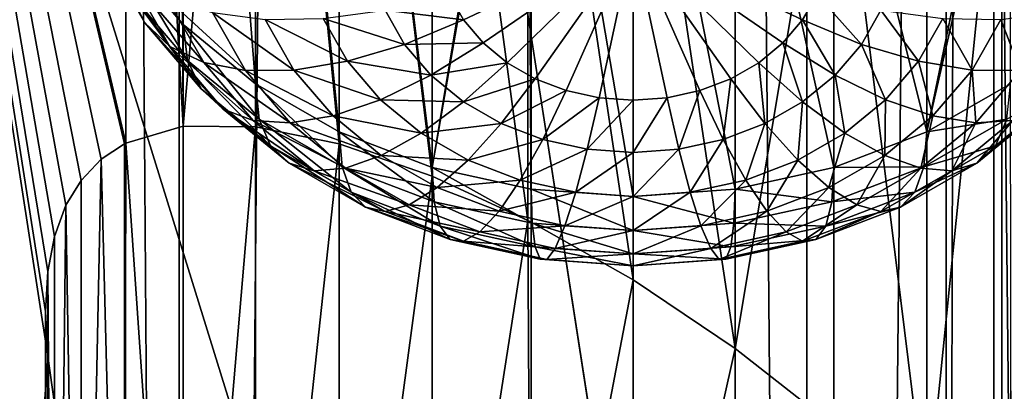
# Model space of a CAD drawing. Extents: x -139 to 230, y -232 to 39.
# Drawn here: x 190 to 192, y -178 to -177 of the extents above; entities that cross this region are included whole.
import ezdxf

# ---------------------------------------------------------------- set-up
doc = ezdxf.new("R2010")
doc.units = 0
doc.layers.add('L1', color=7, linetype='CONTINUOUS')
doc.layers.add('L2', color=7, linetype='CONTINUOUS')

msp = doc.modelspace()

# ---------------------------------------------------------------- linework, layer by layer
at = {"layer": 'L1', "color": 250}
for points in [[(192, -131.9567, 115.9864), (188, -157.76, 134.0541), (192, -183.5632, 152.1217)], [(192, -183.5632, 152.1217), (192.1215, -132.7535, 114.8485), (192, -131.9567, 115.9864)], [(192.1215, -184.3601, 150.9838), (192.1215, -132.7535, 114.8485), (192, -183.5632, 152.1217)], [(192.1215, -184.3601, 150.9838), (192.4825, -133.5261, 113.7451), (192.1215, -132.7535, 114.8485)], [(192.4825, -185.1327, 149.8804), (192.4825, -133.5261, 113.7451), (192.1215, -184.3601, 150.9838)], [(192, -183.5632, 152.1217), (188, -157.76, 134.0541), (188, -170.6616, 143.0879)], [(192, -183.5632, 152.1217), (188, -170.6616, 143.0879), (188, -183.5632, 152.1217)], [(189.752, -177.1574, 140.0146), (189.7228, -177.2372, 140.1294), (189.0844, -173.5209, 139.0044)], [(189.9013, -177.0009, 139.6138), (189.8421, -177.0397, 139.7545), (189.0844, -173.5209, 139.0044)], [(189.0844, -173.5209, 139.0044), (189.8421, -177.0397, 139.7545), (189.7905, -177.094, 139.8937)], [(189.0844, -173.5209, 139.0044), (189.7905, -177.094, 139.8937), (189.752, -177.1574, 140.0146)], [(189.7228, -177.2372, 140.1294), (189.7058, -177.326, 140.226), (189.0844, -173.5209, 139.0044)], [(189.0844, -173.5209, 139.0044), (189.7058, -177.326, 140.226), (189.7, -177.4288, 140.3099)], [(189.0844, -173.5209, 139.0044), (189.7, -177.4288, 140.3099), (189.7058, -177.5423, 140.3776)], [(189.9013, -177.0009, 139.6138), (189.0844, -173.5209, 139.0044), (189.905, -176.9985, 139.605)], [(189.905, -176.9985, 139.605), (189.0844, -173.5209, 139.0044), (189.905, -174.3828, 137.7735)], [(189.7058, -177.5423, 140.3776), (189.0844, -186.4225, 148.0383), (189.0844, -173.5209, 139.0044)], [(189.905, -176.9985, 139.605), (189.905, -174.3828, 137.7735), (190.0509, -176.9558, 139.3045)], [(190.0509, -176.9558, 139.3045), (189.905, -174.3828, 137.7735), (190.0392, -174.4999, 137.6062)], [(190.0509, -176.6958, 134.4949), (190.0521, -174.5213, 137.5984), (189.901, -176.5203, 134.3721)], [(190.0509, -176.9558, 139.3045), (190.0392, -174.4999, 137.6062), (190.0521, -174.5213, 137.5984)], [(190.0521, -174.5213, 137.5984), (190.2358, -174.8258, 137.4879), (190.0509, -176.9558, 139.3045)], [(190.2358, -176.8472, 134.601), (190.0521, -174.5213, 137.5984), (190.0509, -176.6958, 134.4949)], [(190.2358, -176.8472, 134.601), (190.2358, -174.8258, 137.4879), (190.0521, -174.5213, 137.5984)], [(190.2358, -174.8258, 137.4879), (190.2358, -176.9571, 138.9803), (190.0509, -176.9558, 139.3045)], [(190.45, -175.1152, 137.336), (190.45, -177.0009, 138.6563), (190.2358, -174.8258, 137.4879)], [(190.2358, -174.8258, 137.4879), (190.45, -177.0009, 138.6563), (190.2358, -176.9571, 138.9803)], [(190.45, -176.9701, 134.687), (190.45, -175.1152, 137.336), (190.2358, -174.8258, 137.4879)], [(190.45, -176.9701, 134.687), (190.2358, -174.8258, 137.4879), (190.2358, -176.8472, 134.601)], [(190.687, -175.3786, 137.1525), (190.687, -177.0832, 138.3461), (190.45, -175.1152, 137.336)], [(190.45, -175.1152, 137.336), (190.687, -177.0832, 138.3461), (190.45, -177.0009, 138.6563)], [(190.687, -177.0606, 134.7504), (190.45, -175.1152, 137.336), (190.45, -176.9701, 134.687)], [(190.687, -177.0606, 134.7504), (190.687, -175.3786, 137.1525), (190.45, -175.1152, 137.336)], [(190.931, -175.5996, 136.9523), (190.9312, -177.1963, 138.0705), (190.687, -175.3786, 137.1525)], [(190.687, -175.3786, 137.1525), (190.9312, -177.1963, 138.0705), (190.687, -177.0832, 138.3461)], [(190.687, -177.0606, 134.7504), (190.931, -175.5996, 136.9523), (190.687, -175.3786, 137.1525)], [(190.9396, -175.6057, 136.9448), (190.931, -175.5996, 136.9523), (190.687, -177.0606, 134.7504)], [(190.9396, -175.6057, 136.9448), (190.9395, -177.2002, 138.061), (190.931, -175.5996, 136.9523)], [(190.931, -175.5996, 136.9523), (190.9395, -177.2002, 138.061), (190.9312, -177.1963, 138.0705)], [(190.687, -177.0606, 134.7504), (190.9395, -177.116, 134.7892), (190.9396, -175.6057, 136.9448)], [(190.9396, -175.6057, 136.9448), (191.2, -177.348, 137.8102), (190.9395, -177.2002, 138.061)], [(190.9396, -175.6057, 136.9448), (190.9395, -177.116, 134.7892), (191.2, -177.1347, 134.8023)], [(191.2, -175.7916, 136.7204), (191.2, -177.348, 137.8102), (190.9396, -175.6057, 136.9448)], [(190.9396, -175.6057, 136.9448), (191.2, -177.1347, 134.8023), (191.2, -175.7916, 136.7204)], [(191.4605, -175.9291, 136.4843), (191.4605, -177.5228, 137.6002), (191.2, -175.7916, 136.7204)], [(191.2, -175.7916, 136.7204), (191.4605, -177.5228, 137.6002), (191.2, -177.348, 137.8102)], [(191.2, -175.7916, 136.7204), (191.2, -177.1347, 134.8023), (191.4605, -177.116, 134.7892)], [(191.2, -175.7916, 136.7204), (191.4605, -177.116, 134.7892), (191.4605, -175.9291, 136.4843)], [(191.4605, -175.9291, 136.4843), (191.713, -176.0162, 136.242), (191.4605, -177.5228, 137.6002)], [(191.4605, -175.9291, 136.4843), (191.4605, -177.116, 134.7892), (191.713, -177.0606, 134.7504)], [(191.4605, -175.9291, 136.4843), (191.713, -177.0606, 134.7504), (191.713, -176.0162, 136.242)], [(191.713, -176.0162, 136.242), (191.713, -177.7207, 137.4356), (191.4605, -177.5228, 137.6002)], [(191.95, -176.052, 135.9982), (191.95, -177.9376, 137.3186), (191.713, -176.0162, 136.242)], [(191.713, -176.0162, 136.242), (191.95, -177.9376, 137.3186), (191.713, -177.7207, 137.4356)], [(191.713, -176.0162, 136.242), (191.713, -177.0606, 134.7504), (191.95, -176.9701, 134.687)], [(191.713, -176.0162, 136.242), (191.95, -176.9701, 134.687), (191.95, -176.052, 135.9982)], [(192.1642, -176.8472, 134.601), (192.1633, -176.0363, 135.7575), (191.95, -176.9701, 134.687)], [(191.95, -176.9701, 134.687), (192.1633, -176.0363, 135.7575), (192.1417, -176.0416, 135.7838)], [(191.95, -176.052, 135.9982), (192.1417, -176.0416, 135.7838), (191.95, -177.9376, 137.3186)], [(192.1417, -176.0416, 135.7838), (192.1419, -178.1448, 137.2568), (191.95, -177.9376, 137.3186)], [(191.95, -176.9701, 134.687), (192.1417, -176.0416, 135.7838), (191.95, -176.052, 135.9982)], [(192.1633, -176.0363, 135.7575), (192.1642, -178.1689, 137.2496), (192.1417, -176.0416, 135.7838)], [(192.1417, -176.0416, 135.7838), (192.1642, -178.1689, 137.2496), (192.1419, -178.1448, 137.2568)], [(189.8047, -176.4216, 134.0909), (189.8471, -176.5055, 133.9442), (189.9532, -176.6918, 134.0746)], [(189.8047, -176.4216, 134.0909), (189.9532, -176.6918, 134.0746), (189.9141, -176.6137, 134.2255)], [(191.2, -176.4795, 133.1228), (190.767, -176.6843, 133.2662), (190.7302, -176.6196, 133.2208)], [(191.2, -176.4795, 133.1228), (190.817, -176.7428, 133.3071), (190.767, -176.6843, 133.2662)], [(190.8786, -176.7933, 133.3424), (190.817, -176.7428, 133.3071), (191.2, -176.4795, 133.1228)], [(191.2, -176.4795, 133.1228), (190.95, -176.8342, 133.3711), (190.8786, -176.7933, 133.3424)], [(191.2, -176.4795, 133.1228), (191.029, -176.8644, 133.3922), (190.95, -176.8342, 133.3711)], [(191.1132, -176.8829, 133.4052), (191.029, -176.8644, 133.3922), (191.2, -176.4795, 133.1228)], [(191.2, -176.4795, 133.1228), (191.2, -176.8891, 133.4095), (191.1132, -176.8829, 133.4052)], [(191.371, -176.8644, 133.3922), (191.2868, -176.8829, 133.4052), (191.2, -176.4795, 133.1228)], [(191.2, -176.4795, 133.1228), (191.2868, -176.8829, 133.4052), (191.2, -176.8891, 133.4095)], [(191.583, -176.7428, 133.3071), (191.5214, -176.7933, 133.3424), (191.2, -176.4795, 133.1228)], [(191.2, -176.4795, 133.1228), (191.5214, -176.7933, 133.3424), (191.45, -176.8342, 133.3711)], [(191.2, -176.4795, 133.1228), (191.45, -176.8342, 133.3711), (191.371, -176.8644, 133.3922)], [(191.2, -176.4795, 133.1228), (191.6699, -176.6196, 133.2208), (191.633, -176.6843, 133.2662)], [(191.2, -176.4795, 133.1228), (191.633, -176.6843, 133.2662), (191.583, -176.7428, 133.3071)], [(189.8471, -176.5055, 133.9442), (189.9164, -176.5755, 133.8003), (190.017, -176.7522, 133.9241)], [(189.8471, -176.5055, 133.9442), (190.017, -176.7522, 133.9241), (189.9532, -176.6918, 134.0746)], [(189.901, -176.5203, 134.3721), (189.9141, -176.6137, 134.2255), (190.0626, -176.7874, 134.3471)], [(189.901, -176.5203, 134.3721), (190.0626, -176.7874, 134.3471), (190.0509, -176.6958, 134.4949)], [(189.9164, -176.5755, 133.8003), (190.0103, -176.6294, 133.6637), (190.1036, -176.7932, 133.7785)], [(189.9164, -176.5755, 133.8003), (190.1036, -176.7932, 133.7785), (190.017, -176.7522, 133.9241)], [(189.9141, -176.6137, 134.2255), (189.9532, -176.6918, 134.0746), (190.0971, -176.8602, 134.1925)], [(189.9141, -176.6137, 134.2255), (190.0971, -176.8602, 134.1925), (190.0626, -176.7874, 134.3471)], [(190.0103, -176.6294, 133.6637), (190.1261, -176.6655, 133.5386), (190.2103, -176.8134, 133.6421)], [(190.0103, -176.6294, 133.6637), (190.2103, -176.8134, 133.6421), (190.1036, -176.7932, 133.7785)], [(190.567, -176.6596, 133.2674), (190.7302, -176.6196, 133.2208), (190.767, -176.6843, 133.2662)], [(191.7834, -176.7467, 133.3284), (191.633, -176.6843, 133.2662), (191.6699, -176.6196, 133.2208)], [(191.7834, -176.7467, 133.3284), (191.6699, -176.6196, 133.2208), (191.833, -176.6596, 133.2674)], [(190.1261, -176.6655, 133.5386), (190.2603, -176.6829, 133.4287), (190.334, -176.8123, 133.5193)], [(190.1261, -176.6655, 133.5386), (190.334, -176.8123, 133.5193), (190.2103, -176.8134, 133.6421)], [(190.2603, -176.6829, 133.4287), (190.4088, -176.6809, 133.3373), (190.4708, -176.7898, 133.4136)], [(190.2603, -176.6829, 133.4287), (190.4708, -176.7898, 133.4136), (190.334, -176.8123, 133.5193)], [(190.4088, -176.6809, 133.3373), (190.567, -176.6596, 133.2674), (190.6166, -176.7467, 133.3284)], [(190.4088, -176.6809, 133.3373), (190.6166, -176.7467, 133.3284), (190.4708, -176.7898, 133.4136)], [(190.567, -176.6596, 133.2674), (190.767, -176.6843, 133.2662), (190.6166, -176.7467, 133.3284)], [(191.9292, -176.7898, 133.4136), (191.7834, -176.7467, 133.3284), (191.833, -176.6596, 133.2674)], [(191.9292, -176.7898, 133.4136), (191.833, -176.6596, 133.2674), (191.9912, -176.6809, 133.3373)], [(192.066, -176.8123, 133.5193), (191.9292, -176.7898, 133.4136), (191.9912, -176.6809, 133.3373)], [(192.066, -176.8123, 133.5193), (191.9912, -176.6809, 133.3373), (192.1397, -176.6829, 133.4287)], [(192.1897, -176.8134, 133.6421), (192.066, -176.8123, 133.5193), (192.1397, -176.6829, 133.4287)], [(192.1897, -176.8134, 133.6421), (192.1397, -176.6829, 133.4287), (192.2739, -176.6655, 133.5386)], [(189.9532, -176.6918, 134.0746), (190.017, -176.7522, 133.9241), (190.1536, -176.912, 134.036)], [(189.9532, -176.6918, 134.0746), (190.1536, -176.912, 134.036), (190.0971, -176.8602, 134.1925)], [(190.0509, -176.6958, 134.4949), (190.0626, -176.7874, 134.3471), (190.2456, -176.9373, 134.4521)], [(190.0509, -176.6958, 134.4949), (190.2456, -176.9373, 134.4521), (190.2358, -176.8472, 134.601)], [(190.6166, -176.7467, 133.3284), (190.767, -176.6843, 133.2662), (190.817, -176.7428, 133.3071)], [(191.716, -176.8255, 133.3836), (191.583, -176.7428, 133.3071), (191.633, -176.6843, 133.2662)], [(191.716, -176.8255, 133.3836), (191.633, -176.6843, 133.2662), (191.7834, -176.7467, 133.3284)], [(190.017, -176.7522, 133.9241), (190.1036, -176.7932, 133.7785), (190.2301, -176.9413, 133.8821)], [(190.017, -176.7522, 133.9241), (190.2301, -176.9413, 133.8821), (190.1536, -176.912, 134.036)], [(190.4708, -176.7898, 133.4136), (190.6166, -176.7467, 133.3284), (190.684, -176.8255, 133.3836)], [(190.6166, -176.7467, 133.3284), (190.817, -176.7428, 133.3071), (190.684, -176.8255, 133.3836)], [(190.684, -176.8255, 133.3836), (190.817, -176.7428, 133.3071), (190.8786, -176.7933, 133.3424)], [(191.633, -176.8935, 133.4312), (191.5214, -176.7933, 133.3424), (191.583, -176.7428, 133.3071)], [(191.633, -176.8935, 133.4312), (191.583, -176.7428, 133.3071), (191.716, -176.8255, 133.3836)], [(191.845, -176.8883, 133.4826), (191.716, -176.8255, 133.3836), (191.7834, -176.7467, 133.3284)], [(191.845, -176.8883, 133.4826), (191.7834, -176.7467, 133.3284), (191.9292, -176.7898, 133.4136)], [(190.0626, -176.7874, 134.3471), (190.0971, -176.8602, 134.1925), (190.2746, -177.0056, 134.2943)], [(190.0626, -176.7874, 134.3471), (190.2746, -177.0056, 134.2943), (190.2456, -176.9373, 134.4521)], [(190.1036, -176.7932, 133.7785), (190.2103, -176.8134, 133.6421), (190.3246, -176.9471, 133.7357)], [(190.1036, -176.7932, 133.7785), (190.3246, -176.9471, 133.7357), (190.2301, -176.9413, 133.8821)], [(190.334, -176.8123, 133.5193), (190.4708, -176.7898, 133.4136), (190.555, -176.8883, 133.4826)], [(190.4708, -176.7898, 133.4136), (190.684, -176.8255, 133.3836), (190.555, -176.8883, 133.4826)], [(190.684, -176.8255, 133.3836), (190.8786, -176.7933, 133.3424), (190.767, -176.8935, 133.4312)], [(190.767, -176.8935, 133.4312), (190.8786, -176.7933, 133.3424), (190.95, -176.8342, 133.3711)], [(191.5368, -176.9487, 133.4698), (191.45, -176.8342, 133.3711), (191.5214, -176.7933, 133.3424)], [(191.5368, -176.9487, 133.4698), (191.5214, -176.7933, 133.3424), (191.633, -176.8935, 133.4312)], [(191.966, -176.9292, 133.6012), (191.845, -176.8883, 133.4826), (191.9292, -176.7898, 133.4136)], [(191.966, -176.9292, 133.6012), (191.9292, -176.7898, 133.4136), (192.066, -176.8123, 133.5193)], [(190.2103, -176.8134, 133.6421), (190.334, -176.8123, 133.5193), (190.4339, -176.9292, 133.6012)], [(190.2103, -176.8134, 133.6421), (190.4339, -176.9292, 133.6012), (190.3246, -176.9471, 133.7357)], [(190.334, -176.8123, 133.5193), (190.555, -176.8883, 133.4826), (190.4339, -176.9292, 133.6012)], [(190.555, -176.8883, 133.4826), (190.684, -176.8255, 133.3836), (190.767, -176.8935, 133.4312)], [(190.767, -176.8935, 133.4312), (190.95, -176.8342, 133.3711), (190.8632, -176.9487, 133.4698)], [(190.8632, -176.9487, 133.4698), (190.95, -176.8342, 133.3711), (191.029, -176.8644, 133.3922)], [(191.4304, -176.9894, 133.4983), (191.371, -176.8644, 133.3922), (191.45, -176.8342, 133.3711)], [(191.4304, -176.9894, 133.4983), (191.45, -176.8342, 133.3711), (191.5368, -176.9487, 133.4698)], [(191.7412, -176.9733, 133.5421), (191.633, -176.8935, 133.4312), (191.716, -176.8255, 133.3836)], [(191.7412, -176.9733, 133.5421), (191.716, -176.8255, 133.3836), (191.845, -176.8883, 133.4826)], [(192.0754, -176.9471, 133.7357), (191.966, -176.9292, 133.6012), (192.066, -176.8123, 133.5193)], [(192.0754, -176.9471, 133.7357), (192.066, -176.8123, 133.5193), (192.1897, -176.8134, 133.6421)], [(192.1698, -176.9413, 133.8821), (192.0754, -176.9471, 133.7357), (192.1897, -176.8134, 133.6421)], [(190.2358, -176.8472, 134.601), (190.2456, -176.9373, 134.4521), (190.4576, -177.0589, 134.5372)], [(190.2358, -176.8472, 134.601), (190.4576, -177.0589, 134.5372), (190.45, -176.9701, 134.687)], [(191.95, -176.9701, 134.687), (192.1544, -176.9373, 134.4521), (192.1642, -176.8472, 134.601)], [(190.0971, -176.8602, 134.1925), (190.1536, -176.912, 134.036), (190.3219, -177.0499, 134.1325)], [(190.0971, -176.8602, 134.1925), (190.3219, -177.0499, 134.1325), (190.2746, -177.0056, 134.2943)], [(190.8632, -176.9487, 133.4698), (191.029, -176.8644, 133.3922), (190.9696, -176.9894, 133.4983)], [(190.9696, -176.9894, 133.4983), (191.029, -176.8644, 133.3922), (191.1132, -176.8829, 133.4052)], [(190.9696, -176.9894, 133.4983), (191.1132, -176.8829, 133.4052), (191.083, -177.0143, 133.5157)], [(191.083, -177.0143, 133.5157), (191.1132, -176.8829, 133.4052), (191.2, -176.8891, 133.4095)], [(191.2, -177.0227, 133.5216), (191.2868, -176.8829, 133.4052), (191.317, -177.0143, 133.5157)], [(191.2, -177.0227, 133.5216), (191.2, -176.8891, 133.4095), (191.2868, -176.8829, 133.4052)], [(191.317, -177.0143, 133.5157), (191.2868, -176.8829, 133.4052), (191.371, -176.8644, 133.3922)], [(191.317, -177.0143, 133.5157), (191.371, -176.8644, 133.3922), (191.4304, -176.9894, 133.4983)], [(192.1544, -176.9373, 134.4521), (192.1254, -177.0056, 134.2943), (192.3029, -176.8602, 134.1925)], [(192.1254, -177.0056, 134.2943), (192.2464, -176.912, 134.036), (192.3029, -176.8602, 134.1925)], [(190.4339, -176.9292, 133.6012), (190.555, -176.8883, 133.4826), (190.6588, -176.9733, 133.5421)], [(190.555, -176.8883, 133.4826), (190.767, -176.8935, 133.4312), (190.6588, -176.9733, 133.5421)], [(190.6588, -176.9733, 133.5421), (190.767, -176.8935, 133.4312), (190.8632, -176.9487, 133.4698)], [(191.083, -177.0143, 133.5157), (191.2, -176.8891, 133.4095), (191.2, -177.0227, 133.5216)], [(191.621, -177.0423, 133.5904), (191.5368, -176.9487, 133.4698), (191.633, -176.8935, 133.4312)], [(191.621, -177.0423, 133.5904), (191.633, -176.8935, 133.4312), (191.7412, -176.9733, 133.5421)], [(191.8428, -177.0302, 133.6719), (191.7412, -176.9733, 133.5421), (191.845, -176.8883, 133.4826)], [(191.8428, -177.0302, 133.6719), (191.845, -176.8883, 133.4826), (191.966, -176.9292, 133.6012)], [(190.1536, -176.912, 134.036), (190.2301, -176.9413, 133.8821), (190.3862, -177.0691, 133.9716)], [(190.1536, -176.912, 134.036), (190.3862, -177.0691, 133.9716), (190.3219, -177.0499, 134.1325)], [(190.3246, -176.9471, 133.7357), (190.4339, -176.9292, 133.6012), (190.5572, -177.0302, 133.6719)], [(190.4339, -176.9292, 133.6012), (190.6588, -176.9733, 133.5421), (190.5572, -177.0302, 133.6719)], [(191.9346, -177.0625, 133.8165), (191.8428, -177.0302, 133.6719), (191.966, -176.9292, 133.6012)], [(191.9346, -177.0625, 133.8165), (191.966, -176.9292, 133.6012), (192.0754, -176.9471, 133.7357)], [(192.1254, -177.0056, 134.2943), (192.0781, -177.0499, 134.1325), (192.2464, -176.912, 134.036)], [(192.0781, -177.0499, 134.1325), (192.1698, -176.9413, 133.8821), (192.2464, -176.912, 134.036)], [(190.0509, -176.9558, 139.3045), (190.0509, -179.13, 136.1994), (189.905, -176.9985, 139.605)], [(190.2358, -176.9571, 138.9803), (190.0509, -179.13, 136.1994), (190.0509, -176.9558, 139.3045)], [(190.2358, -176.9571, 138.9803), (190.2358, -178.9785, 136.0933), (190.0509, -179.13, 136.1994)], [(190.2301, -176.9413, 133.8821), (190.3246, -176.9471, 133.7357), (190.4654, -177.0625, 133.8165)], [(190.2301, -176.9413, 133.8821), (190.4654, -177.0625, 133.8165), (190.3862, -177.0691, 133.9716)], [(190.45, -177.0009, 138.6563), (190.2358, -178.9785, 136.0933), (190.2358, -176.9571, 138.9803)], [(190.2456, -176.9373, 134.4521), (190.2746, -177.0056, 134.2943), (190.4802, -177.1235, 134.3769)], [(190.2456, -176.9373, 134.4521), (190.4802, -177.1235, 134.3769), (190.4576, -177.0589, 134.5372)], [(190.3246, -176.9471, 133.7357), (190.5572, -177.0302, 133.6719), (190.4654, -177.0625, 133.8165)], [(190.6588, -176.9733, 133.5421), (190.8632, -176.9487, 133.4698), (190.779, -177.0423, 133.5904)], [(190.779, -177.0423, 133.5904), (190.8632, -176.9487, 133.4698), (190.9696, -176.9894, 133.4983)], [(191.488, -177.0931, 133.626), (191.4304, -176.9894, 133.4983), (191.5368, -176.9487, 133.4698)], [(191.488, -177.0931, 133.626), (191.5368, -176.9487, 133.4698), (191.621, -177.0423, 133.5904)], [(192.0138, -177.0691, 133.9716), (191.9346, -177.0625, 133.8165), (192.0754, -176.9471, 133.7357)], [(191.95, -176.9701, 134.687), (191.9424, -177.0589, 134.5372), (192.1544, -176.9373, 134.4521)], [(191.9424, -177.0589, 134.5372), (192.1254, -177.0056, 134.2943), (192.1544, -176.9373, 134.4521)], [(192.0781, -177.0499, 134.1325), (192.0138, -177.0691, 133.9716), (192.1698, -176.9413, 133.8821)], [(192.0138, -177.0691, 133.9716), (192.0754, -176.9471, 133.7357), (192.1698, -176.9413, 133.8821)], [(190.45, -176.9701, 134.687), (190.4576, -177.0589, 134.5372), (190.6922, -177.1485, 134.6)], [(190.45, -176.9701, 134.687), (190.6922, -177.1485, 134.6), (190.687, -177.0606, 134.7504)], [(190.5572, -177.0302, 133.6719), (190.6588, -176.9733, 133.5421), (190.779, -177.0423, 133.5904)], [(191.7, -177.1121, 133.7292), (191.621, -177.0423, 133.5904), (191.7412, -176.9733, 133.5421)], [(191.7, -177.1121, 133.7292), (191.7412, -176.9733, 133.5421), (191.8428, -177.0302, 133.6719)], [(191.713, -177.0606, 134.7504), (191.9424, -177.0589, 134.5372), (191.95, -176.9701, 134.687)], [(189.9013, -177.0009, 139.6138), (189.901, -179.3054, 136.3222), (189.8421, -177.0397, 139.7545)], [(189.905, -176.9985, 139.605), (190.0509, -179.13, 136.1994), (189.901, -179.3054, 136.3222)], [(189.905, -176.9985, 139.605), (189.901, -179.3054, 136.3222), (189.9013, -177.0009, 139.6138)], [(190.45, -177.0009, 138.6563), (190.45, -178.8557, 136.0073), (190.2358, -178.9785, 136.0933)], [(190.2746, -177.0056, 134.2943), (190.3219, -177.0499, 134.1325), (190.517, -177.1618, 134.2109)], [(190.2746, -177.0056, 134.2943), (190.517, -177.1618, 134.2109), (190.4802, -177.1235, 134.3769)], [(190.687, -177.0832, 138.3461), (190.45, -178.8557, 136.0073), (190.45, -177.0009, 138.6563)], [(190.779, -177.0423, 133.5904), (190.9696, -176.9894, 133.4983), (190.912, -177.0931, 133.626)], [(190.912, -177.0931, 133.626), (190.9696, -176.9894, 133.4983), (191.083, -177.0143, 133.5157)], [(191.3462, -177.1242, 133.6478), (191.317, -177.0143, 133.5157), (191.4304, -176.9894, 133.4983)], [(191.3462, -177.1242, 133.6478), (191.4304, -176.9894, 133.4983), (191.488, -177.0931, 133.626)], [(191.9424, -177.0589, 134.5372), (191.9198, -177.1235, 134.3769), (192.1254, -177.0056, 134.2943)], [(191.9198, -177.1235, 134.3769), (192.0781, -177.0499, 134.1325), (192.1254, -177.0056, 134.2943)], [(190.4654, -177.0625, 133.8165), (190.5572, -177.0302, 133.6719), (190.7, -177.1121, 133.7292)], [(190.5572, -177.0302, 133.6719), (190.779, -177.0423, 133.5904), (190.7, -177.1121, 133.7292)], [(190.912, -177.0931, 133.626), (191.083, -177.0143, 133.5157), (191.0538, -177.1242, 133.6478)], [(191.0538, -177.1242, 133.6478), (191.083, -177.0143, 133.5157), (191.2, -177.0227, 133.5216)], [(191.0538, -177.1242, 133.6478), (191.2, -177.0227, 133.5216), (191.2, -177.1347, 133.6551)], [(191.2, -177.1347, 133.6551), (191.317, -177.0143, 133.5157), (191.3462, -177.1242, 133.6478)], [(191.2, -177.1347, 133.6551), (191.2, -177.0227, 133.5216), (191.317, -177.0143, 133.5157)], [(191.7714, -177.1561, 133.8821), (191.7, -177.1121, 133.7292), (191.8428, -177.0302, 133.6719)], [(191.7714, -177.1561, 133.8821), (191.8428, -177.0302, 133.6719), (191.9346, -177.0625, 133.8165)], [(189.8421, -177.0397, 139.7545), (189.901, -179.3054, 136.3222), (189.7905, -179.4996, 136.4582)], [(189.8421, -177.0397, 139.7545), (189.7905, -179.4996, 136.4582), (189.7905, -177.094, 139.8937)], [(190.3219, -177.0499, 134.1325), (190.3862, -177.0691, 133.9716), (190.567, -177.1728, 134.0442)], [(190.3219, -177.0499, 134.1325), (190.567, -177.1728, 134.0442), (190.517, -177.1618, 134.2109)], [(190.4576, -177.0589, 134.5372), (190.4802, -177.1235, 134.3769), (190.7076, -177.2103, 134.4377)], [(190.4576, -177.0589, 134.5372), (190.7076, -177.2103, 134.4377), (190.6922, -177.1485, 134.6)], [(190.687, -177.0606, 134.7504), (190.6922, -177.1485, 134.6), (190.9422, -177.2034, 134.6384)], [(190.687, -177.0606, 134.7504), (190.9422, -177.2034, 134.6384), (190.9395, -177.116, 134.7892)], [(190.7, -177.1121, 133.7292), (190.779, -177.0423, 133.5904), (190.912, -177.0931, 133.626)], [(191.4605, -177.116, 134.7892), (191.7078, -177.1485, 134.6), (191.713, -177.0606, 134.7504)], [(191.542, -177.1725, 133.7715), (191.488, -177.0931, 133.626), (191.621, -177.0423, 133.5904)], [(191.542, -177.1725, 133.7715), (191.621, -177.0423, 133.5904), (191.7, -177.1121, 133.7292)], [(191.713, -177.0606, 134.7504), (191.7078, -177.1485, 134.6), (191.9424, -177.0589, 134.5372)], [(191.7078, -177.1485, 134.6), (191.9198, -177.1235, 134.3769), (191.9424, -177.0589, 134.5372)], [(191.9198, -177.1235, 134.3769), (191.883, -177.1618, 134.2109), (192.0781, -177.0499, 134.1325)], [(191.883, -177.1618, 134.2109), (192.0138, -177.0691, 133.9716), (192.0781, -177.0499, 134.1325)], [(190.3862, -177.0691, 133.9716), (190.4654, -177.0625, 133.8165), (190.6286, -177.1561, 133.8821)], [(190.3862, -177.0691, 133.9716), (190.6286, -177.1561, 133.8821), (190.567, -177.1728, 134.0442)], [(190.687, -177.0832, 138.3461), (190.687, -178.7652, 135.9439), (190.45, -178.8557, 136.0073)], [(190.4654, -177.0625, 133.8165), (190.7, -177.1121, 133.7292), (190.6286, -177.1561, 133.8821)], [(190.9312, -177.1963, 138.0705), (190.687, -178.7652, 135.9439), (190.687, -177.0832, 138.3461)], [(191.833, -177.1728, 134.0442), (191.7714, -177.1561, 133.8821), (191.9346, -177.0625, 133.8165)], [(191.833, -177.1728, 134.0442), (191.9346, -177.0625, 133.8165), (192.0138, -177.0691, 133.9716)], [(191.883, -177.1618, 134.2109), (191.833, -177.1728, 134.0442), (192.0138, -177.0691, 133.9716)], [(189.7905, -177.094, 139.8937), (189.7905, -179.4996, 136.4582), (189.752, -177.1574, 140.0146)], [(190.7, -177.1121, 133.7292), (190.912, -177.0931, 133.626), (190.858, -177.1725, 133.7715)], [(190.858, -177.1725, 133.7715), (190.912, -177.0931, 133.626), (191.0538, -177.1242, 133.6478)], [(191.3736, -177.2094, 133.7974), (191.3462, -177.1242, 133.6478), (191.488, -177.0931, 133.626)], [(191.3736, -177.2094, 133.7974), (191.488, -177.0931, 133.626), (191.542, -177.1725, 133.7715)], [(190.4802, -177.1235, 134.3769), (190.517, -177.1618, 134.2109), (190.7328, -177.2443, 134.2686)], [(190.4802, -177.1235, 134.3769), (190.7328, -177.2443, 134.2686), (190.7076, -177.2103, 134.4377)], [(190.6286, -177.1561, 133.8821), (190.7, -177.1121, 133.7292), (190.858, -177.1725, 133.7715)], [(190.858, -177.1725, 133.7715), (191.0538, -177.1242, 133.6478), (191.0263, -177.2094, 133.7974)], [(190.9395, -177.116, 134.7892), (190.9422, -177.2034, 134.6384), (191.2, -177.2218, 134.6513)], [(190.9395, -177.116, 134.7892), (191.2, -177.2218, 134.6513), (191.2, -177.1347, 134.8023)], [(191.0263, -177.2094, 133.7974), (191.0538, -177.1242, 133.6478), (191.2, -177.1347, 133.6551)], [(191.0263, -177.2094, 133.7974), (191.2, -177.1347, 133.6551), (191.2, -177.2218, 133.8061)], [(191.2, -177.1347, 134.8023), (191.4578, -177.2034, 134.6384), (191.4605, -177.116, 134.7892)], [(191.2, -177.2218, 133.8061), (191.3462, -177.1242, 133.6478), (191.3736, -177.2094, 133.7974)], [(191.2, -177.2218, 133.8061), (191.2, -177.1347, 133.6551), (191.3462, -177.1242, 133.6478)], [(191.2, -177.1347, 134.8023), (191.2, -177.2218, 134.6513), (191.4578, -177.2034, 134.6384)], [(191.4605, -177.116, 134.7892), (191.4578, -177.2034, 134.6384), (191.7078, -177.1485, 134.6)], [(191.5909, -177.225, 133.9303), (191.542, -177.1725, 133.7715), (191.7, -177.1121, 133.7292)], [(191.5909, -177.225, 133.9303), (191.7, -177.1121, 133.7292), (191.7714, -177.1561, 133.8821)], [(191.7078, -177.1485, 134.6), (191.6924, -177.2103, 134.4377), (191.9198, -177.1235, 134.3769)], [(191.6924, -177.2103, 134.4377), (191.883, -177.1618, 134.2109), (191.9198, -177.1235, 134.3769)], [(189.752, -177.1574, 140.0146), (189.7905, -179.4996, 136.4582), (189.7228, -179.7064, 136.603)], [(189.752, -177.1574, 140.0146), (189.7228, -179.7064, 136.603), (189.7228, -177.2372, 140.1294)], [(190.567, -177.1728, 134.0442), (190.6286, -177.1561, 133.8821), (190.8091, -177.225, 133.9303)], [(190.6286, -177.1561, 133.8821), (190.858, -177.1725, 133.7715), (190.8091, -177.225, 133.9303)], [(190.6922, -177.1485, 134.6), (190.7076, -177.2103, 134.4377), (190.95, -177.2636, 134.475)], [(190.6922, -177.1485, 134.6), (190.95, -177.2636, 134.475), (190.9422, -177.2034, 134.6384)], [(191.4578, -177.2034, 134.6384), (191.6924, -177.2103, 134.4377), (191.7078, -177.1485, 134.6)], [(191.633, -177.2492, 134.0977), (191.5909, -177.225, 133.9303), (191.7714, -177.1561, 133.8821)], [(191.633, -177.2492, 134.0977), (191.7714, -177.1561, 133.8821), (191.833, -177.1728, 134.0442)], [(190.517, -177.1618, 134.2109), (190.567, -177.1728, 134.0442), (190.767, -177.2492, 134.0977)], [(190.517, -177.1618, 134.2109), (190.767, -177.2492, 134.0977), (190.7328, -177.2443, 134.2686)], [(190.567, -177.1728, 134.0442), (190.8091, -177.225, 133.9303), (190.767, -177.2492, 134.0977)], [(190.8091, -177.225, 133.9303), (190.858, -177.1725, 133.7715), (191.0263, -177.2094, 133.7974)], [(191.3984, -177.2673, 133.9599), (191.3736, -177.2094, 133.7974), (191.542, -177.1725, 133.7715)], [(191.3984, -177.2673, 133.9599), (191.542, -177.1725, 133.7715), (191.5909, -177.225, 133.9303)], [(191.6672, -177.2443, 134.2686), (191.633, -177.2492, 134.0977), (191.833, -177.1728, 134.0442)], [(191.6924, -177.2103, 134.4377), (191.6672, -177.2443, 134.2686), (191.883, -177.1618, 134.2109)], [(191.6672, -177.2443, 134.2686), (191.833, -177.1728, 134.0442), (191.883, -177.1618, 134.2109)], [(190.9395, -178.7097, 135.9051), (190.687, -178.7652, 135.9439), (190.9312, -177.1963, 138.0705)], [(190.7076, -177.2103, 134.4377), (190.7328, -177.2443, 134.2686), (190.9628, -177.2947, 134.3039)], [(190.7076, -177.2103, 134.4377), (190.9628, -177.2947, 134.3039), (190.95, -177.2636, 134.475)], [(190.8091, -177.225, 133.9303), (191.0263, -177.2094, 133.7974), (191.0015, -177.2673, 133.9599)], [(190.9312, -177.1963, 138.0705), (190.9395, -177.2002, 138.061), (190.9395, -178.7097, 135.9051)], [(190.9395, -178.7097, 135.9051), (190.9395, -177.2002, 138.061), (191.2, -177.348, 137.8102)], [(190.9422, -177.2034, 134.6384), (190.95, -177.2636, 134.475), (191.2, -177.2815, 134.4875)], [(190.9422, -177.2034, 134.6384), (191.2, -177.2815, 134.4875), (191.2, -177.2218, 134.6513)], [(191.0015, -177.2673, 133.9599), (191.0263, -177.2094, 133.7974), (191.2, -177.2218, 133.8061)], [(191.2, -177.2218, 134.6513), (191.45, -177.2636, 134.475), (191.4578, -177.2034, 134.6384)], [(191.2, -177.2815, 133.9699), (191.3736, -177.2094, 133.7974), (191.3984, -177.2673, 133.9599)], [(191.2, -177.2815, 133.9699), (191.2, -177.2218, 133.8061), (191.3736, -177.2094, 133.7974)], [(191.4578, -177.2034, 134.6384), (191.45, -177.2636, 134.475), (191.6924, -177.2103, 134.4377)], [(191.45, -177.2636, 134.475), (191.6672, -177.2443, 134.2686), (191.6924, -177.2103, 134.4377)], [(190.767, -177.2492, 134.0977), (190.8091, -177.225, 133.9303), (191.0015, -177.2673, 133.9599)], [(191.0015, -177.2673, 133.9599), (191.2, -177.2218, 133.8061), (191.2, -177.2815, 133.9699)], [(191.2, -177.2218, 134.6513), (191.2, -177.2815, 134.4875), (191.45, -177.2636, 134.475)], [(191.4198, -177.296, 134.1305), (191.3984, -177.2673, 133.9599), (191.5909, -177.225, 133.9303)], [(191.4198, -177.296, 134.1305), (191.5909, -177.225, 133.9303), (191.633, -177.2492, 134.0977)], [(189.7228, -177.2372, 140.1294), (189.7228, -179.7064, 136.603), (189.7058, -177.326, 140.226)], [(190.7328, -177.2443, 134.2686), (190.767, -177.2492, 134.0977), (190.9802, -177.296, 134.1305)], [(190.7328, -177.2443, 134.2686), (190.9802, -177.296, 134.1305), (190.9628, -177.2947, 134.3039)], [(190.767, -177.2492, 134.0977), (191.0015, -177.2673, 133.9599), (190.9802, -177.296, 134.1305)], [(191.4372, -177.2947, 134.3039), (191.4198, -177.296, 134.1305), (191.633, -177.2492, 134.0977)], [(191.45, -177.2636, 134.475), (191.4372, -177.2947, 134.3039), (191.6672, -177.2443, 134.2686)], [(191.4372, -177.2947, 134.3039), (191.633, -177.2492, 134.0977), (191.6672, -177.2443, 134.2686)], [(190.95, -177.2636, 134.475), (190.9628, -177.2947, 134.3039), (191.2, -177.3117, 134.3158)], [(190.95, -177.2636, 134.475), (191.2, -177.3117, 134.3158), (191.2, -177.2815, 134.4875)], [(190.9802, -177.296, 134.1305), (191.0015, -177.2673, 133.9599), (191.2, -177.2815, 133.9699)], [(190.9802, -177.296, 134.1305), (191.2, -177.2815, 133.9699), (191.2, -177.3117, 134.1415)], [(191.2, -177.2815, 134.4875), (191.4372, -177.2947, 134.3039), (191.45, -177.2636, 134.475)], [(191.2, -177.3117, 134.1415), (191.3984, -177.2673, 133.9599), (191.4198, -177.296, 134.1305)], [(191.2, -177.3117, 134.1415), (191.2, -177.2815, 133.9699), (191.3984, -177.2673, 133.9599)], [(191.2, -177.2815, 134.4875), (191.2, -177.3117, 134.3158), (191.4372, -177.2947, 134.3039)], [(190.9628, -177.2947, 134.3039), (190.9802, -177.296, 134.1305), (191.2, -177.3117, 134.1415)], [(190.9628, -177.2947, 134.3039), (191.2, -177.3117, 134.1415), (191.2, -177.3117, 134.3158)], [(191.2, -177.3117, 134.3158), (191.4198, -177.296, 134.1305), (191.4372, -177.2947, 134.3039)], [(191.2, -177.3117, 134.3158), (191.2, -177.3117, 134.1415), (191.4198, -177.296, 134.1305)], [(189.7058, -177.326, 140.226), (189.7228, -179.7064, 136.603), (189.7, -179.9198, 136.7524)], [(189.7058, -177.326, 140.226), (189.7, -179.9198, 136.7524), (189.7, -177.4288, 140.3099)], [(190.9395, -178.7097, 135.9051), (191.2, -177.348, 137.8102), (191.2, -178.6911, 135.8921)], [(191.2, -178.6911, 135.8921), (191.2, -177.348, 137.8102), (191.4605, -177.5228, 137.6002)], [(189.7, -177.4288, 140.3099), (189.7, -179.9198, 136.7524), (189.7058, -177.5423, 140.3776)], [(191.2, -178.6911, 135.8921), (191.4605, -177.5228, 137.6002), (191.4605, -178.7097, 135.9051)], [(191.4605, -178.7097, 135.9051), (191.4605, -177.5228, 137.6002), (191.713, -177.7207, 137.4356)], [(189.7058, -177.5423, 140.3776), (189.7058, -181.3398, 143.0365), (189.0844, -186.4225, 148.0383)], [(189.7058, -177.5423, 140.3776), (189.7, -179.9198, 136.7524), (189.7228, -180.1332, 136.9018)], [(189.7228, -177.664, 140.4282), (189.7058, -181.3398, 143.0365), (189.7058, -177.5423, 140.3776)], [(189.7058, -177.5423, 140.3776), (189.7228, -180.1332, 136.9018), (189.7228, -177.664, 140.4282)]]:
    msp.add_3dface(points, dxfattribs=at)
at = {"layer": 'L2', "color": 7}
for points in [[(191.6438, -12.9559, 44.8184), (193.5, -187.1813, 168.399), (193.5, -12.2104, 45.8831)], [(190.0414, -13.875, 43.5058), (191.6438, -187.9268, 167.3343), (191.6438, -12.9559, 44.8184)], [(191.6438, -12.9559, 44.8184), (191.6438, -187.9268, 167.3343), (193.5, -187.1813, 168.399)], [(188.7417, -14.9397, 41.9853), (190.0414, -188.8459, 166.0217), (190.0414, -13.875, 43.5058)], [(190.0414, -13.875, 43.5058), (190.0414, -188.8459, 166.0217), (191.6438, -187.9268, 167.3343)], [(188.7417, -14.9397, 41.9853), (188.7417, -189.9106, 164.5012), (190.0414, -188.8459, 166.0217)], [(190.0414, -23.4609, 29.8158), (188.7417, -197.3671, 153.8522), (188.7417, -22.3962, 31.3363)], [(190.0414, -23.4609, 29.8158), (190.0414, -198.4318, 152.3317), (188.7417, -197.3671, 153.8522)], [(191.6438, -24.38, 28.5032), (190.0414, -198.4318, 152.3317), (190.0414, -23.4609, 29.8158)], [(191.6438, -24.38, 28.5032), (191.6438, -199.3508, 151.0191), (190.0414, -198.4318, 152.3317)], [(193.5, -25.1255, 27.4385), (191.6438, -199.3508, 151.0191), (191.6438, -24.38, 28.5032)], [(193.5, -25.1255, 27.4385), (193.5, -200.0963, 149.9544), (191.6438, -199.3508, 151.0191)]]:
    msp.add_3dface(points, dxfattribs=at)

doc.saveas('drawing.dxf')
